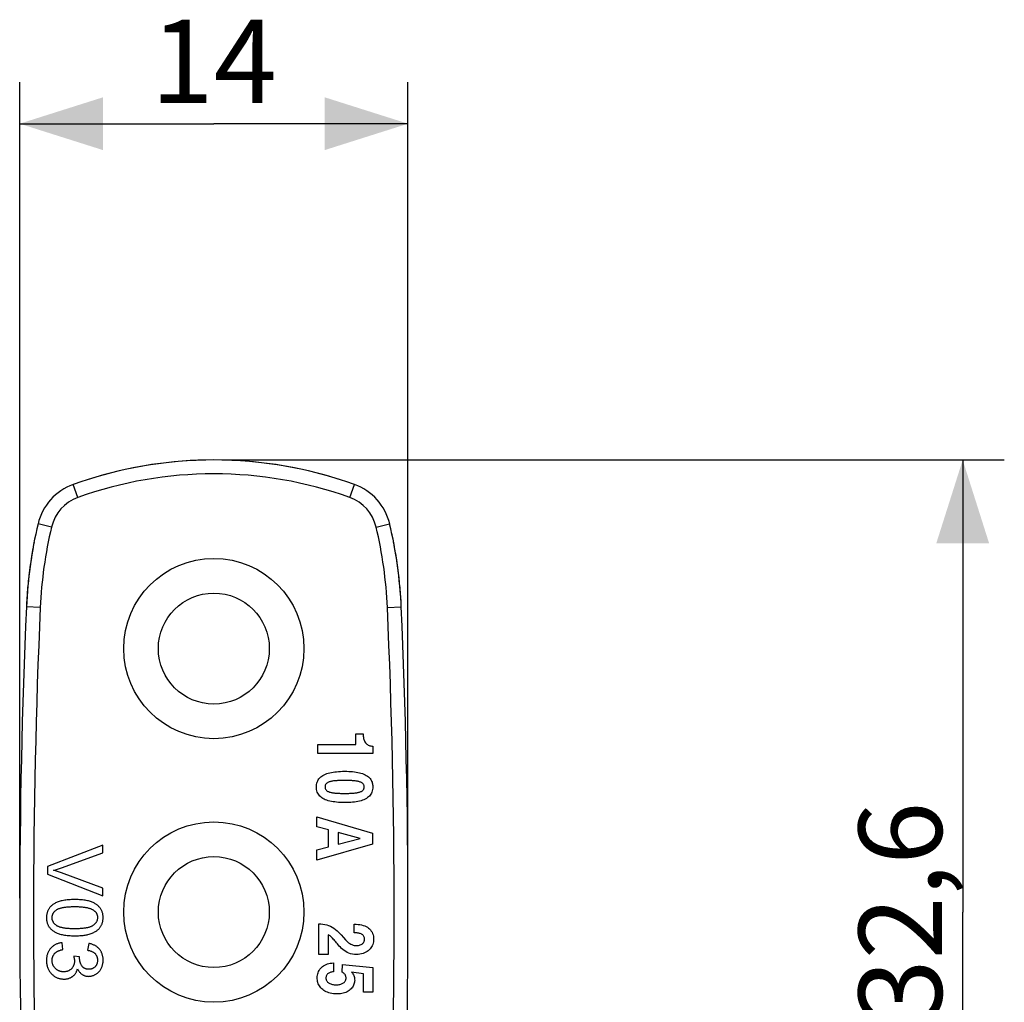
# Model space of a CAD drawing. Units: millimetres. Extents: x -15 to 136, y -39 to 265.
# Drawn here: x -7 to 28, y 229 to 265 of the extents above; entities that cross this region are included whole.
import ezdxf

# ---------------------------------------------------------------- set-up
doc = ezdxf.new("R2010")
doc.units = ezdxf.units.MM
doc.header["$LTSCALE"] = 16.335
doc.layers.get('0').update_dxf_attribs({"linetype": 'CONTINUOUS'})
for name, color, linetype in [('ASSI', 7, 'CONTINUOUS'), ('RACCORDO', 7, 'CONTINUOUS'), ('SUPERFICI', 7, 'CONTINUOUS')]:
    doc.layers.add(name, color=color, linetype=linetype)
doc.styles.get("Standard").update_dxf_attribs({"font": 'txt', "width": 0.8})
doc.dimstyles.new('DIMSTYLE_2', dxfattribs={"dimtxt": 3, "dimasz": 3, "dimexe": 1.5, "dimexo": 0.5, "dimgap": 0.75, "dimtad": 1, "dimtxsty": 'STANDARD', "dimblk": '_FILLED', "dimblk1": '_FILLED', "dimblk2": '_FILLED', "dimcen": 0.09, "dimadec": 0, "dimazin": 0, "dimtfac": 1, "dimtofl": 0, "dimtmove": 0, "dimatfit": 3, "dimldrblk": '_FILLED', "dimfxl": 1, "dimtolj": 1, "dimarcsym": 0})

# ---------------------------------------------------------------- blocks, each defined once
blk = doc.blocks.new('_FILLED')
at = {"color": 0, "linetype": 'BYBLOCK'}
blk.add_solid([(0, 0), (-1, 0.317), (-1, -0.317)], dxfattribs=at)
blk = doc.blocks.new('*D3')
at = {"color": 7, "linetype": 'CONTINUOUS'}
for p, q in [((0.5, 248.706), (28.5, 248.706)), ((27, 248.706), (27, 232.406)), ((27, 216.106), (27, 232.406)), ((0.5, 216.106), (28.5, 216.106))]:
    blk.add_line(p, q, dxfattribs=at)
at = {"color": 7, "linetype": 'CONTINUOUS', "xscale": 3, "yscale": 3, "zscale": 3}
for p, rotation in [((27, 248.706), 90), ((27, 216.106), 270)]:
    blk.add_blockref('_FILLED', p, dxfattribs=dict(at, rotation=rotation))
at = {"color": 7, "linetype": 'CONTINUOUS', "insert": (23.25, 232.406), "char_height": 3, "width": 12.85714, "attachment_point": 2, "rotation": 90, "line_spacing_factor": 0.9}
blk.add_mtext('32,6', dxfattribs=at)
blk = doc.blocks.new('*D4')
at = {"color": 7, "linetype": 'CONTINUOUS'}
for p, q in [((-7, 232.906), (-7, 262.331)), ((7, 232.906), (7, 262.331)), ((-7, 260.831), (0, 260.831)), ((7, 260.831), (0, 260.831))]:
    blk.add_line(p, q, dxfattribs=at)
at = {"color": 7, "linetype": 'CONTINUOUS', "xscale": 3, "yscale": 3, "zscale": 3, "rotation": 180}
blk.add_blockref('_FILLED', (-7, 260.831), dxfattribs=at)
at = {"color": 7, "linetype": 'CONTINUOUS', "xscale": 3, "yscale": 3, "zscale": 3}
blk.add_blockref('_FILLED', (7, 260.831), dxfattribs=at)
at = {"color": 7, "linetype": 'CONTINUOUS', "insert": (0, 264.581), "char_height": 3, "width": 6.10714, "attachment_point": 2, "line_spacing_factor": 0.9}
blk.add_mtext('14', dxfattribs=at)

msp = doc.modelspace()

# ---------------------------------------------------------------- linework, layer by layer
at = {"color": 7, "linetype": 'CONTINUOUS'}
for p, q in [((5.115, 238.444), (5.115, 238.831)), ((5.115, 238.831), (5.388, 238.831)), ((3.75, 238.124), (3.75, 238.444)), ((3.75, 238.444), (5.115, 238.444)), ((5.732, 238.387), (5.732, 238.124)), ((5.732, 238.124), (3.75, 238.124)), ((3.719, 235.479), (3.719, 235.841)), ((3.719, 235.841), (5.723, 235.255)), ((4.132, 235.365), (3.719, 235.479)), ((4.132, 234.758), (4.132, 235.365)), ((4.478, 235.273), (4.478, 234.854)), ((5.28, 235.06), (4.478, 235.273)), ((4.478, 234.854), (5.28, 235.06)), ((5.723, 235.255), (5.723, 234.859)), ((-4, 234.822), (-6, 234.047)), ((-4, 234.536), (-4, 234.822)), ((5.723, 234.859), (3.719, 234.28)), ((3.719, 234.653), (4.132, 234.758)), ((3.719, 234.28), (3.719, 234.653)), ((-6, 234.047), (-6, 233.776)), ((-6, 233.776), (-4, 232.993)), ((-4, 233.263), (-5.491, 233.818)), ((-4, 232.993), (-4, 233.263)), ((3.78, 230.876), (3.78, 231.986)), ((5.061, 231.657), (5.061, 231.968)), ((4.126, 231.584), (4.126, 230.876)), ((4.67, 231.493), (4.746, 231.408)), ((-5.439, 231.054), (-5.472, 231.3)), ((-4.51, 231.275), (-4.554, 231.03)), ((-4.838, 230.788), (-5.053, 230.815)), ((4.126, 230.876), (3.78, 230.876)), ((4.31, 230.571), (4.31, 230.251)), ((4.623, 230.235), (4.64, 230.521)), ((4.64, 230.521), (5.728, 230.409)), ((5.728, 230.409), (5.728, 229.516)), ((5.399, 230.178), (4.969, 230.235)), ((5.399, 229.516), (5.399, 230.178)), ((5.728, 229.516), (5.399, 229.516))]:
    msp.add_line(p, q, dxfattribs=at)
for points in [[(5.388, 238.831), (5.388, 238.788), (5.389, 238.747), (5.393, 238.707), (5.399, 238.669), (5.408, 238.632), (5.419, 238.598), (5.433, 238.567), (5.449, 238.538), (5.468, 238.512), (5.49, 238.487), (5.515, 238.465), (5.541, 238.446), (5.568, 238.429), (5.597, 238.416), (5.628, 238.405), (5.66, 238.397), (5.695, 238.391), (5.732, 238.387)], [(3.697, 236.918), (3.698, 236.963), (3.703, 237.008), (3.712, 237.051), (3.726, 237.094), (3.744, 237.135), (3.766, 237.174), (3.791, 237.212), (3.821, 237.247), (3.854, 237.279), (3.89, 237.308), (3.93, 237.333), (3.973, 237.357), (4.02, 237.378), (4.07, 237.396), (4.124, 237.413), (4.179, 237.427), (4.238, 237.44), (4.299, 237.451), (4.362, 237.46), (4.428, 237.467), (4.496, 237.473), (4.567, 237.477), (4.64, 237.48), (4.715, 237.48)], [(4.755, 237.151), (4.676, 237.151), (4.638, 237.151), (4.601, 237.15), (4.565, 237.149), (4.53, 237.148), (4.496, 237.147), (4.462, 237.145), (4.43, 237.143), (4.399, 237.141), (4.368, 237.139), (4.338, 237.136), (4.31, 237.132), (4.282, 237.128), (4.255, 237.123), (4.229, 237.118), (4.204, 237.112), (4.18, 237.105), (4.157, 237.097), (4.136, 237.089), (4.115, 237.08), (4.096, 237.07), (4.079, 237.059), (4.063, 237.047), (4.049, 237.033), (4.037, 237.017), (4.027, 237), (4.019, 236.981), (4.013, 236.961), (4.01, 236.94), (4.009, 236.918)], [(4.715, 237.48), (4.791, 237.48), (4.863, 237.478), (4.934, 237.474), (5.002, 237.469), (5.068, 237.462), (5.131, 237.453), (5.191, 237.442), (5.249, 237.429), (5.304, 237.414), (5.357, 237.397), (5.406, 237.378), (5.452, 237.356), (5.495, 237.333), (5.535, 237.308), (5.571, 237.281), (5.603, 237.252), (5.631, 237.222), (5.655, 237.191), (5.675, 237.159), (5.69, 237.126), (5.703, 237.094), (5.712, 237.063), (5.719, 237.032), (5.724, 237.001), (5.728, 236.973), (5.73, 236.945), (5.732, 236.918)], [(5.419, 236.918), (5.418, 236.939), (5.415, 236.959), (5.411, 236.977), (5.404, 236.994), (5.395, 237.011), (5.385, 237.026), (5.372, 237.04), (5.357, 237.053), (5.34, 237.065), (5.322, 237.076), (5.302, 237.086), (5.28, 237.095), (5.257, 237.103), (5.233, 237.11), (5.208, 237.117), (5.182, 237.122), (5.155, 237.127), (5.127, 237.131), (5.098, 237.134), (5.068, 237.137), (5.037, 237.14), (5.005, 237.143), (4.972, 237.145), (4.939, 237.147), (4.904, 237.148), (4.868, 237.149), (4.831, 237.15), (4.794, 237.151), (4.755, 237.151)], [(4.715, 236.354), (4.64, 236.355), (4.567, 236.358), (4.496, 236.362), (4.428, 236.368), (4.362, 236.375), (4.299, 236.384), (4.237, 236.395), (4.179, 236.407), (4.123, 236.421), (4.069, 236.438), (4.019, 236.457), (3.972, 236.479), (3.928, 236.503), (3.889, 236.529), (3.853, 236.558), (3.821, 236.587), (3.794, 236.619), (3.77, 236.653), (3.749, 236.691), (3.731, 236.731), (3.717, 236.774), (3.706, 236.819), (3.7, 236.867), (3.697, 236.918)], [(4.009, 236.918), (4.01, 236.896), (4.013, 236.876), (4.018, 236.857), (4.025, 236.84), (4.033, 236.823), (4.044, 236.808), (4.058, 236.794), (4.073, 236.78), (4.09, 236.768), (4.109, 236.757), (4.13, 236.748), (4.152, 236.739), (4.175, 236.731), (4.199, 236.725), (4.225, 236.719), (4.251, 236.713), (4.278, 236.708), (4.306, 236.704), (4.335, 236.7), (4.365, 236.697), (4.396, 236.694), (4.428, 236.692), (4.46, 236.69), (4.494, 236.689), (4.529, 236.687), (4.564, 236.686), (4.6, 236.685), (4.638, 236.685), (4.676, 236.684), (4.715, 236.684)], [(5.732, 236.918), (5.729, 236.867), (5.722, 236.819), (5.712, 236.774), (5.698, 236.732), (5.681, 236.692), (5.66, 236.655), (5.637, 236.621), (5.61, 236.589), (5.579, 236.56), (5.543, 236.531), (5.503, 236.504), (5.46, 236.48), (5.413, 236.458), (5.363, 236.438), (5.31, 236.421), (5.254, 236.406), (5.195, 236.394), (5.133, 236.383), (5.07, 236.374), (5.003, 236.367), (4.935, 236.362), (4.864, 236.358), (4.791, 236.355), (4.715, 236.354)], [(4.715, 236.684), (4.755, 236.684), (4.793, 236.684), (4.83, 236.685), (4.867, 236.686), (4.902, 236.687), (4.937, 236.689), (4.97, 236.691), (5.003, 236.693), (5.035, 236.695), (5.065, 236.698), (5.095, 236.701), (5.125, 236.704), (5.153, 236.708), (5.18, 236.713), (5.206, 236.718), (5.232, 236.724), (5.256, 236.731), (5.279, 236.739), (5.301, 236.748), (5.321, 236.758), (5.34, 236.769), (5.357, 236.781), (5.372, 236.794), (5.385, 236.809), (5.395, 236.824), (5.404, 236.84), (5.41, 236.858), (5.415, 236.876), (5.418, 236.896), (5.419, 236.918)], [(-5.78, 233.911), (-5.744, 233.921), (-5.708, 233.932), (-5.672, 233.943), (-5.636, 233.954), (-5.6, 233.966), (-5.563, 233.978), (-5.527, 233.99), (-5.49, 234.003), (-4, 234.536)], [(-5.491, 233.818), (-5.529, 233.831), (-5.567, 233.844), (-5.604, 233.857), (-5.64, 233.869), (-5.676, 233.88), (-5.711, 233.891), (-5.746, 233.901), (-5.78, 233.911)], [(-5.827, 232.658), (-5.847, 232.641), (-5.865, 232.625), (-5.883, 232.608), (-5.899, 232.59), (-5.914, 232.572), (-5.928, 232.554), (-5.942, 232.535), (-5.954, 232.516), (-5.965, 232.497), (-5.976, 232.476), (-5.985, 232.456), (-5.994, 232.434), (-6.002, 232.413), (-6.009, 232.39), (-6.015, 232.367), (-6.021, 232.342), (-6.025, 232.317), (-6.029, 232.29), (-6.032, 232.262), (-6.033, 232.233), (-6.034, 232.203)], [(-5.014, 232.855), (-5.072, 232.854), (-5.129, 232.853), (-5.183, 232.85), (-5.235, 232.847), (-5.285, 232.842), (-5.333, 232.836), (-5.378, 232.83), (-5.422, 232.822), (-5.464, 232.814), (-5.503, 232.805), (-5.541, 232.795), (-5.577, 232.784), (-5.612, 232.772), (-5.646, 232.76), (-5.677, 232.746), (-5.707, 232.733), (-5.735, 232.718), (-5.76, 232.704), (-5.784, 232.689), (-5.807, 232.673), (-5.827, 232.658)], [(-5.67, 232.488), (-5.656, 232.497), (-5.641, 232.506), (-5.625, 232.514), (-5.607, 232.523), (-5.588, 232.531), (-5.568, 232.538), (-5.546, 232.545), (-5.523, 232.552), (-5.5, 232.558), (-5.476, 232.564), (-5.451, 232.569), (-5.425, 232.574), (-5.397, 232.578), (-5.367, 232.583), (-5.337, 232.587), (-5.306, 232.59), (-5.274, 232.593), (-5.242, 232.595), (-5.207, 232.598), (-5.172, 232.599), (-5.135, 232.601), (-5.096, 232.602), (-5.056, 232.602), (-5.014, 232.603)], [(-4.443, 232.783), (-4.479, 232.794), (-4.517, 232.805), (-4.557, 232.814), (-4.599, 232.822), (-4.643, 232.83), (-4.689, 232.837), (-4.738, 232.842), (-4.788, 232.847), (-4.841, 232.85), (-4.896, 232.853), (-4.954, 232.855), (-5.014, 232.855)], [(-5.014, 232.603), (-4.971, 232.602), (-4.93, 232.602), (-4.891, 232.601), (-4.854, 232.599), (-4.818, 232.597), (-4.783, 232.594), (-4.749, 232.592), (-4.717, 232.588), (-4.686, 232.584), (-4.655, 232.58), (-4.624, 232.575), (-4.595, 232.57), (-4.568, 232.565), (-4.543, 232.559), (-4.518, 232.552), (-4.493, 232.546), (-4.47, 232.538), (-4.448, 232.53), (-4.426, 232.522), (-4.406, 232.513), (-4.387, 232.504), (-4.37, 232.495), (-4.353, 232.485), (-4.339, 232.475)], [(-4.11, 232.565), (-4.125, 232.583), (-4.141, 232.6), (-4.157, 232.617), (-4.175, 232.633), (-4.193, 232.649), (-4.213, 232.664), (-4.233, 232.679), (-4.254, 232.693), (-4.277, 232.707), (-4.301, 232.721), (-4.326, 232.734), (-4.353, 232.747), (-4.382, 232.759), (-4.412, 232.771), (-4.443, 232.783)], [(-3.992, 232.203), (-3.993, 232.235), (-3.994, 232.266), (-3.998, 232.296), (-4.002, 232.324), (-4.007, 232.351), (-4.014, 232.377), (-4.021, 232.402), (-4.029, 232.425), (-4.038, 232.447), (-4.048, 232.469), (-4.058, 232.49), (-4.07, 232.51), (-4.082, 232.529), (-4.096, 232.548), (-4.11, 232.565)], [(-6.034, 232.203), (-6.033, 232.17), (-6.031, 232.139), (-6.028, 232.108), (-6.024, 232.08), (-6.019, 232.053), (-6.012, 232.027), (-6.005, 232.002), (-5.997, 231.979), (-5.988, 231.957), (-5.978, 231.935), (-5.968, 231.915), (-5.956, 231.895), (-5.944, 231.876), (-5.931, 231.858), (-5.917, 231.84)], [(-5.832, 232.203), (-5.832, 232.219), (-5.831, 232.235), (-5.829, 232.251), (-5.826, 232.266), (-5.823, 232.281), (-5.819, 232.295), (-5.815, 232.309), (-5.81, 232.323), (-5.804, 232.336), (-5.797, 232.35), (-5.79, 232.363), (-5.782, 232.376), (-5.773, 232.388), (-5.764, 232.401), (-5.754, 232.414), (-5.742, 232.426), (-5.73, 232.439), (-5.717, 232.451), (-5.702, 232.463), (-5.687, 232.476), (-5.67, 232.488)], [(-5.668, 231.919), (-5.686, 231.932), (-5.702, 231.945), (-5.717, 231.958), (-5.731, 231.971), (-5.744, 231.984), (-5.755, 231.997), (-5.766, 232.01), (-5.776, 232.023), (-5.784, 232.036), (-5.792, 232.05), (-5.799, 232.063), (-5.806, 232.076), (-5.811, 232.089), (-5.816, 232.103), (-5.82, 232.116), (-5.824, 232.13), (-5.827, 232.144), (-5.829, 232.158), (-5.831, 232.173), (-5.832, 232.188), (-5.832, 232.203)], [(-4.195, 232.206), (-4.195, 232.189), (-4.197, 232.174), (-4.198, 232.158), (-4.201, 232.143), (-4.204, 232.128), (-4.208, 232.114), (-4.212, 232.1), (-4.218, 232.086), (-4.224, 232.072), (-4.23, 232.059), (-4.237, 232.046), (-4.245, 232.033), (-4.254, 232.02), (-4.263, 232.007), (-4.274, 231.995), (-4.285, 231.982), (-4.297, 231.969), (-4.311, 231.957), (-4.325, 231.944), (-4.341, 231.932), (-4.358, 231.919)], [(-4.339, 232.475), (-4.324, 232.465), (-4.311, 232.454), (-4.298, 232.443), (-4.286, 232.432), (-4.275, 232.421), (-4.265, 232.409), (-4.256, 232.397), (-4.247, 232.385), (-4.24, 232.373), (-4.233, 232.361), (-4.226, 232.349), (-4.22, 232.336), (-4.215, 232.323), (-4.211, 232.31), (-4.207, 232.297), (-4.203, 232.283), (-4.2, 232.269), (-4.198, 232.254), (-4.197, 232.238), (-4.195, 232.222), (-4.195, 232.206)], [(-4.058, 231.921), (-4.048, 231.94), (-4.038, 231.96), (-4.03, 231.981), (-4.022, 232.002), (-4.016, 232.024), (-4.01, 232.047), (-4.004, 232.07), (-4, 232.095), (-3.997, 232.12), (-3.994, 232.147), (-3.992, 232.174), (-3.992, 232.203)], [(-5.917, 231.84), (-5.901, 231.822), (-5.885, 231.805), (-5.868, 231.788), (-5.851, 231.772), (-5.832, 231.756), (-5.813, 231.741), (-5.792, 231.726), (-5.771, 231.712), (-5.748, 231.698), (-5.724, 231.685), (-5.699, 231.671), (-5.672, 231.659), (-5.644, 231.647), (-5.614, 231.635), (-5.582, 231.624)], [(-5.014, 231.803), (-5.051, 231.803), (-5.087, 231.804), (-5.122, 231.805), (-5.154, 231.806), (-5.185, 231.807), (-5.216, 231.809), (-5.246, 231.811), (-5.276, 231.814), (-5.305, 231.816), (-5.332, 231.819), (-5.358, 231.823), (-5.383, 231.826), (-5.408, 231.83), (-5.433, 231.834), (-5.456, 231.839), (-5.478, 231.844), (-5.5, 231.849), (-5.521, 231.855), (-5.541, 231.86), (-5.559, 231.866), (-5.577, 231.873), (-5.595, 231.88), (-5.612, 231.888), (-5.628, 231.895), (-5.643, 231.903), (-5.656, 231.911), (-5.668, 231.919)], [(-4.358, 231.919), (-4.371, 231.91), (-4.386, 231.902), (-4.403, 231.893), (-4.42, 231.885), (-4.44, 231.877), (-4.46, 231.869), (-4.481, 231.862), (-4.504, 231.855), (-4.528, 231.849), (-4.552, 231.843), (-4.576, 231.838), (-4.602, 231.833), (-4.63, 231.828), (-4.66, 231.824), (-4.69, 231.82), (-4.721, 231.816), (-4.753, 231.813), (-4.786, 231.811), (-4.82, 231.808), (-4.855, 231.807), (-4.892, 231.805), (-4.931, 231.804), (-4.972, 231.803), (-5.014, 231.803)], [(-4.245, 231.72), (-4.224, 231.734), (-4.204, 231.749), (-4.186, 231.763), (-4.168, 231.779), (-4.152, 231.794), (-4.136, 231.811), (-4.121, 231.827), (-4.107, 231.845), (-4.094, 231.863), (-4.081, 231.881), (-4.069, 231.901), (-4.058, 231.921)], [(3.78, 231.986), (3.859, 231.983), (3.934, 231.975), (4.006, 231.963), (4.073, 231.947), (4.137, 231.926), (4.201, 231.899), (4.266, 231.864), (4.33, 231.823), (4.391, 231.779), (4.446, 231.732), (4.498, 231.683), (4.546, 231.633), (4.59, 231.586), (4.67, 231.493)], [(5.061, 231.968), (5.133, 231.966), (5.201, 231.961), (5.266, 231.953), (5.328, 231.941), (5.387, 231.925), (5.441, 231.906), (5.492, 231.883), (5.538, 231.857), (5.579, 231.827), (5.616, 231.795), (5.649, 231.76), (5.678, 231.722), (5.703, 231.68), (5.724, 231.635), (5.74, 231.588), (5.752, 231.54), (5.759, 231.489), (5.762, 231.437)], [(-5.582, 231.624), (-5.547, 231.612), (-5.509, 231.602), (-5.469, 231.593), (-5.427, 231.584), (-5.383, 231.576), (-5.337, 231.57), (-5.288, 231.564), (-5.238, 231.559), (-5.185, 231.556), (-5.13, 231.553), (-5.073, 231.551), (-5.014, 231.551)], [(-5.014, 231.551), (-4.966, 231.551), (-4.921, 231.552), (-4.876, 231.553), (-4.833, 231.556), (-4.792, 231.558), (-4.752, 231.562), (-4.713, 231.566), (-4.676, 231.57), (-4.64, 231.576), (-4.606, 231.582), (-4.573, 231.588), (-4.542, 231.596)], [(-4.542, 231.596), (-4.501, 231.607), (-4.463, 231.619), (-4.426, 231.632), (-4.391, 231.645), (-4.359, 231.659), (-4.328, 231.674), (-4.298, 231.689), (-4.27, 231.704), (-4.245, 231.72)], [(5.137, 230.878), (5.066, 230.881), (4.998, 230.89), (4.933, 230.904), (4.87, 230.923), (4.811, 230.949), (4.754, 230.978), (4.7, 231.014), (4.649, 231.054), (4.602, 231.094), (4.561, 231.136), (4.524, 231.178), (4.488, 231.219), (4.455, 231.258), (4.423, 231.297), (4.393, 231.334), (4.363, 231.369), (4.333, 231.402), (4.304, 231.434), (4.276, 231.464), (4.249, 231.493), (4.22, 231.519), (4.19, 231.543), (4.158, 231.565), (4.126, 231.584)], [(5.433, 231.423), (5.431, 231.451), (5.427, 231.478), (5.42, 231.503), (5.411, 231.525), (5.399, 231.546), (5.385, 231.565), (5.368, 231.581), (5.35, 231.596), (5.329, 231.609), (5.306, 231.62), (5.28, 231.63), (5.253, 231.638), (5.224, 231.644), (5.194, 231.649), (5.162, 231.652), (5.13, 231.655), (5.096, 231.656), (5.061, 231.657)], [(-5.472, 231.3), (-5.502, 231.296), (-5.531, 231.292), (-5.559, 231.286), (-5.586, 231.28), (-5.612, 231.272), (-5.637, 231.264), (-5.661, 231.255), (-5.684, 231.245), (-5.706, 231.235), (-5.728, 231.223), (-5.749, 231.211), (-5.769, 231.198), (-5.788, 231.184), (-5.807, 231.17), (-5.826, 231.154), (-5.844, 231.138), (-5.862, 231.121), (-5.879, 231.102)], [(-4.128, 231.071), (-4.143, 231.087), (-4.158, 231.103), (-4.173, 231.118), (-4.19, 231.132), (-4.207, 231.146), (-4.224, 231.16), (-4.243, 231.172), (-4.262, 231.185), (-4.282, 231.196), (-4.303, 231.207), (-4.325, 231.218), (-4.347, 231.228), (-4.371, 231.238), (-4.397, 231.246), (-4.423, 231.255), (-4.451, 231.262), (-4.48, 231.269), (-4.51, 231.275)], [(4.746, 231.408), (4.783, 231.369), (4.821, 231.333), (4.859, 231.301), (4.898, 231.273), (4.938, 231.25), (4.978, 231.231), (5.019, 231.217), (5.062, 231.206), (5.106, 231.2), (5.151, 231.198)], [(5.762, 231.437), (5.759, 231.382), (5.752, 231.329), (5.742, 231.28), (5.727, 231.234), (5.709, 231.191), (5.688, 231.15), (5.663, 231.112), (5.634, 231.077), (5.602, 231.044), (5.566, 231.012), (5.526, 230.984), (5.481, 230.958), (5.433, 230.935), (5.381, 230.915), (5.325, 230.9), (5.266, 230.888), (5.203, 230.881), (5.137, 230.878)], [(5.151, 231.198), (5.186, 231.2), (5.22, 231.205), (5.252, 231.212), (5.281, 231.222), (5.309, 231.234), (5.334, 231.248), (5.356, 231.265), (5.375, 231.283), (5.392, 231.302), (5.405, 231.321), (5.416, 231.342), (5.425, 231.363), (5.43, 231.383), (5.433, 231.403), (5.433, 231.423)], [(-5.879, 231.102), (-5.896, 231.083), (-5.911, 231.063), (-5.926, 231.043), (-5.94, 231.023), (-5.952, 231.001), (-5.964, 230.98), (-5.975, 230.958), (-5.985, 230.935), (-5.994, 230.912), (-6.002, 230.888), (-6.01, 230.864), (-6.016, 230.838), (-6.022, 230.812), (-6.027, 230.785), (-6.03, 230.756), (-6.033, 230.727), (-6.035, 230.696), (-6.035, 230.664)], [(-5.832, 230.663), (-5.832, 230.684), (-5.83, 230.704), (-5.828, 230.723), (-5.825, 230.742), (-5.821, 230.76), (-5.816, 230.777), (-5.811, 230.794), (-5.805, 230.81), (-5.798, 230.825), (-5.791, 230.84), (-5.782, 230.855), (-5.773, 230.869), (-5.763, 230.884), (-5.752, 230.897), (-5.741, 230.911)], [(-5.741, 230.911), (-5.731, 230.921), (-5.721, 230.931), (-5.71, 230.941), (-5.698, 230.95), (-5.686, 230.959), (-5.673, 230.968), (-5.658, 230.977), (-5.643, 230.986), (-5.627, 230.994), (-5.61, 231.002), (-5.592, 231.01), (-5.573, 231.017), (-5.553, 231.024), (-5.532, 231.031), (-5.511, 231.038), (-5.488, 231.043), (-5.464, 231.049), (-5.439, 231.054)], [(-5.053, 230.815), (-5.048, 230.794), (-5.043, 230.773), (-5.039, 230.752), (-5.035, 230.732), (-5.032, 230.713), (-5.029, 230.694), (-5.027, 230.676), (-5.026, 230.659), (-5.026, 230.642)], [(-4.84, 230.749), (-4.84, 230.753), (-4.84, 230.758), (-4.84, 230.762), (-4.84, 230.767), (-4.84, 230.771), (-4.839, 230.775), (-4.839, 230.78), (-4.838, 230.784), (-4.838, 230.788)], [(-4.554, 231.03), (-4.528, 231.025), (-4.503, 231.02), (-4.479, 231.015), (-4.457, 231.008), (-4.435, 231.001), (-4.415, 230.994), (-4.396, 230.986), (-4.379, 230.977), (-4.362, 230.968), (-4.347, 230.959), (-4.332, 230.949), (-4.319, 230.939), (-4.306, 230.929), (-4.294, 230.918), (-4.283, 230.907)], [(-4.283, 230.907), (-4.272, 230.895), (-4.262, 230.882), (-4.252, 230.868), (-4.243, 230.854), (-4.235, 230.84), (-4.227, 230.825), (-4.22, 230.81), (-4.214, 230.795), (-4.209, 230.779), (-4.205, 230.762), (-4.201, 230.745), (-4.198, 230.727), (-4.196, 230.708), (-4.194, 230.689), (-4.194, 230.668)], [(-3.992, 230.674), (-3.992, 230.702), (-3.994, 230.729), (-3.996, 230.756), (-4, 230.782), (-4.004, 230.807), (-4.009, 230.831), (-4.015, 230.854), (-4.021, 230.877), (-4.029, 230.899), (-4.037, 230.92), (-4.046, 230.94), (-4.055, 230.96), (-4.065, 230.98), (-4.076, 230.999), (-4.088, 231.017), (-4.101, 231.035), (-4.114, 231.053), (-4.128, 231.071)], [(-6.035, 230.664), (-6.035, 230.629), (-6.033, 230.595), (-6.03, 230.562), (-6.025, 230.53), (-6.019, 230.5), (-6.013, 230.47), (-6.005, 230.442), (-5.996, 230.414), (-5.986, 230.388), (-5.976, 230.363), (-5.964, 230.338), (-5.951, 230.314), (-5.938, 230.291), (-5.923, 230.268), (-5.908, 230.246), (-5.891, 230.224), (-5.873, 230.202), (-5.854, 230.181)], [(-5.712, 230.37), (-5.726, 230.384), (-5.738, 230.398), (-5.75, 230.412), (-5.76, 230.427), (-5.77, 230.442), (-5.779, 230.457), (-5.788, 230.472), (-5.795, 230.487), (-5.802, 230.503), (-5.808, 230.519), (-5.814, 230.535), (-5.818, 230.552), (-5.823, 230.569), (-5.826, 230.587), (-5.829, 230.605), (-5.831, 230.623), (-5.832, 230.643), (-5.832, 230.663)], [(-5.026, 230.642), (-5.026, 230.622), (-5.028, 230.602), (-5.029, 230.583), (-5.032, 230.565), (-5.036, 230.547), (-5.04, 230.53), (-5.044, 230.513), (-5.05, 230.497), (-5.056, 230.482), (-5.062, 230.467), (-5.069, 230.452), (-5.077, 230.438), (-5.085, 230.425), (-5.094, 230.412), (-5.104, 230.399), (-5.114, 230.386), (-5.125, 230.373), (-5.136, 230.361)], [(-4.758, 230.466), (-4.769, 230.484), (-4.779, 230.501), (-4.788, 230.518), (-4.796, 230.536), (-4.804, 230.554), (-4.811, 230.572), (-4.817, 230.59), (-4.822, 230.609), (-4.827, 230.628), (-4.831, 230.647), (-4.834, 230.666), (-4.837, 230.686), (-4.839, 230.706), (-4.84, 230.727), (-4.84, 230.749)], [(-4.506, 230.341), (-4.524, 230.341), (-4.542, 230.342), (-4.559, 230.344), (-4.575, 230.346), (-4.59, 230.349), (-4.604, 230.353), (-4.618, 230.357), (-4.631, 230.362), (-4.643, 230.367), (-4.655, 230.372), (-4.666, 230.378), (-4.677, 230.385), (-4.687, 230.392), (-4.697, 230.399), (-4.707, 230.407), (-4.716, 230.415), (-4.725, 230.424), (-4.734, 230.434), (-4.742, 230.444), (-4.75, 230.455), (-4.758, 230.466)], [(-4.283, 230.433), (-4.296, 230.421), (-4.309, 230.409), (-4.322, 230.399), (-4.335, 230.39), (-4.349, 230.381), (-4.363, 230.373), (-4.377, 230.367), (-4.391, 230.361), (-4.406, 230.356), (-4.421, 230.351), (-4.437, 230.347), (-4.453, 230.345), (-4.47, 230.343), (-4.488, 230.341), (-4.506, 230.341)], [(-4.194, 230.668), (-4.194, 230.647), (-4.196, 230.628), (-4.198, 230.608), (-4.201, 230.59), (-4.205, 230.573), (-4.21, 230.556), (-4.215, 230.54), (-4.221, 230.525), (-4.228, 230.51), (-4.235, 230.496), (-4.244, 230.483), (-4.252, 230.47), (-4.262, 230.457), (-4.272, 230.445), (-4.283, 230.433)], [(-4.063, 230.372), (-4.051, 230.396), (-4.041, 230.421), (-4.032, 230.445), (-4.023, 230.469), (-4.016, 230.494), (-4.01, 230.518), (-4.004, 230.543), (-4, 230.568), (-3.996, 230.594), (-3.994, 230.62), (-3.992, 230.647), (-3.992, 230.674)], [(3.727, 230.042), (3.729, 230.088), (3.734, 230.132), (3.744, 230.176), (3.758, 230.22), (3.777, 230.263), (3.798, 230.304), (3.823, 230.342), (3.852, 230.378), (3.884, 230.411), (3.919, 230.441), (3.957, 230.469), (3.999, 230.493), (4.045, 230.515), (4.096, 230.534), (4.147, 230.55), (4.2, 230.561), (4.254, 230.568), (4.31, 230.571)], [(-5.854, 230.181), (-5.832, 230.16), (-5.81, 230.14), (-5.788, 230.121), (-5.766, 230.104), (-5.743, 230.088), (-5.72, 230.073), (-5.696, 230.06), (-5.673, 230.048), (-5.649, 230.037), (-5.625, 230.027), (-5.6, 230.019), (-5.575, 230.011), (-5.549, 230.005), (-5.523, 230), (-5.496, 229.996), (-5.468, 229.993), (-5.439, 229.991), (-5.409, 229.99)], [(-5.415, 230.251), (-5.435, 230.251), (-5.455, 230.252), (-5.475, 230.254), (-5.494, 230.257), (-5.512, 230.261), (-5.53, 230.265), (-5.548, 230.27), (-5.564, 230.276), (-5.581, 230.282), (-5.597, 230.289), (-5.612, 230.297), (-5.627, 230.305), (-5.642, 230.314), (-5.657, 230.324), (-5.671, 230.334), (-5.685, 230.345), (-5.699, 230.357), (-5.712, 230.37)], [(-5.136, 230.361), (-5.149, 230.349), (-5.162, 230.338), (-5.175, 230.327), (-5.188, 230.317), (-5.202, 230.308), (-5.216, 230.3), (-5.23, 230.292), (-5.245, 230.285), (-5.26, 230.279), (-5.275, 230.273), (-5.29, 230.268), (-5.306, 230.264), (-5.323, 230.26), (-5.34, 230.257), (-5.357, 230.254), (-5.376, 230.252), (-5.395, 230.251), (-5.415, 230.251)], [(-5.409, 229.99), (-5.381, 229.991), (-5.354, 229.992), (-5.327, 229.995), (-5.302, 229.998), (-5.278, 230.003), (-5.255, 230.008), (-5.233, 230.014), (-5.213, 230.021), (-5.193, 230.029), (-5.173, 230.037), (-5.155, 230.046), (-5.137, 230.055), (-5.12, 230.066), (-5.103, 230.077), (-5.087, 230.088)], [(-5.087, 230.088), (-5.071, 230.101), (-5.055, 230.115), (-5.04, 230.13), (-5.026, 230.145), (-5.013, 230.16), (-5, 230.177), (-4.988, 230.194), (-4.977, 230.212), (-4.966, 230.231), (-4.956, 230.25), (-4.947, 230.271), (-4.938, 230.292), (-4.93, 230.315), (-4.923, 230.339), (-4.917, 230.364)], [(-4.917, 230.364), (-4.905, 230.34), (-4.893, 230.317), (-4.88, 230.296), (-4.867, 230.276), (-4.853, 230.257), (-4.839, 230.24), (-4.825, 230.223), (-4.81, 230.208), (-4.795, 230.194), (-4.78, 230.181), (-4.764, 230.169), (-4.748, 230.158)], [(-4.748, 230.158), (-4.729, 230.147), (-4.711, 230.136), (-4.692, 230.127), (-4.673, 230.119), (-4.655, 230.112), (-4.635, 230.106), (-4.616, 230.1), (-4.596, 230.096), (-4.576, 230.093), (-4.555, 230.09), (-4.534, 230.089), (-4.512, 230.088)], [(-4.512, 230.088), (-4.489, 230.089), (-4.467, 230.09), (-4.445, 230.093), (-4.424, 230.096), (-4.402, 230.101), (-4.381, 230.106), (-4.36, 230.113), (-4.339, 230.12), (-4.318, 230.129), (-4.297, 230.139), (-4.275, 230.15), (-4.254, 230.162)], [(-4.254, 230.162), (-4.234, 230.175), (-4.215, 230.189), (-4.197, 230.203), (-4.179, 230.218), (-4.162, 230.234), (-4.146, 230.25), (-4.131, 230.268), (-4.116, 230.287), (-4.102, 230.306), (-4.088, 230.327), (-4.075, 230.349), (-4.063, 230.372)], [(4.439, 229.452), (4.374, 229.455), (4.312, 229.461), (4.253, 229.47), (4.197, 229.482), (4.143, 229.496), (4.093, 229.514), (4.046, 229.533), (4.002, 229.555), (3.961, 229.58), (3.924, 229.608), (3.89, 229.638), (3.859, 229.671), (3.83, 229.707), (3.804, 229.745), (3.782, 229.784), (3.765, 229.823), (3.751, 229.863), (3.741, 229.904), (3.733, 229.948), (3.729, 229.994), (3.727, 230.042)], [(4.31, 230.251), (4.278, 230.247), (4.247, 230.242), (4.219, 230.235), (4.191, 230.226), (4.165, 230.216), (4.142, 230.205), (4.121, 230.191), (4.102, 230.175), (4.086, 230.158), (4.072, 230.139), (4.06, 230.119), (4.051, 230.097), (4.045, 230.074), (4.041, 230.049), (4.04, 230.024)], [(4.765, 230.026), (4.765, 230.049), (4.762, 230.071), (4.757, 230.092), (4.75, 230.112), (4.742, 230.131), (4.731, 230.149), (4.718, 230.166), (4.703, 230.183), (4.686, 230.198), (4.667, 230.212), (4.646, 230.224), (4.623, 230.235)], [(4.969, 230.235), (4.994, 230.206), (5.015, 230.176), (5.033, 230.146), (5.047, 230.115), (5.059, 230.083), (5.068, 230.051), (5.074, 230.016), (5.077, 229.981), (5.078, 229.944)], [(4.04, 230.024), (4.041, 230.002), (4.044, 229.981), (4.05, 229.96), (4.058, 229.94), (4.069, 229.921), (4.082, 229.902), (4.099, 229.884), (4.117, 229.867), (4.138, 229.851), (4.161, 229.837), (4.187, 229.824), (4.214, 229.813), (4.243, 229.804), (4.274, 229.796), (4.306, 229.79), (4.339, 229.786), (4.374, 229.783), (4.411, 229.782)], [(4.411, 229.782), (4.446, 229.783), (4.48, 229.786), (4.513, 229.79), (4.544, 229.796), (4.574, 229.804), (4.602, 229.813), (4.628, 229.824), (4.653, 229.836), (4.675, 229.85), (4.695, 229.866), (4.712, 229.883), (4.727, 229.901), (4.739, 229.92), (4.749, 229.94), (4.757, 229.96), (4.762, 229.981), (4.765, 230.003), (4.765, 230.026)], [(5.078, 229.944), (5.077, 229.91), (5.072, 229.875), (5.064, 229.841), (5.053, 229.806), (5.04, 229.771), (5.023, 229.736), (5.002, 229.702), (4.977, 229.669), (4.95, 229.637), (4.918, 229.608), (4.884, 229.58), (4.846, 229.555), (4.804, 229.531), (4.758, 229.51), (4.711, 229.492), (4.664, 229.478), (4.615, 229.469), (4.568, 229.462), (4.523, 229.456), (4.48, 229.453), (4.439, 229.452)]]:
    msp.add_lwpolyline(points, dxfattribs=at)
for centre in [(0, 241.906), (0, 232.406)]:
    msp.add_circle(centre, 2, dxfattribs=at)
at = {"layer": 'ASSI', "color": 7, "linetype": 'CONTINUOUS'}
for centre in [(0, 241.906), (0, 232.406)]:
    msp.add_circle(centre, 3.25, dxfattribs=at)
msp.add_arc((-243, 232.406), 250, 359.60434, 359.71958, dxfattribs=at)
at = {"layer": 'RACCORDO', "color": 253, "linetype": 'CONTINUOUS'}
for p, q in [((-4.9, 247.353), (-5.069, 247.824)), ((4.9, 247.353), (5.069, 247.824)), ((-5.853, 246.288), (-6.339, 246.404)), ((5.853, 246.288), (6.339, 246.404)), ((-6.258, 243.384), (-6.758, 243.406)), ((6.258, 243.384), (6.758, 243.406))]:
    msp.add_line(p, q, dxfattribs=at)
at = {"layer": 'RACCORDO', "color": 7, "linetype": 'CONTINUOUS'}
for p, q in [((6.339, 246.404), (6.339, 246.404)), ((-6.759, 243.383), (-6.759, 243.373))]:
    msp.add_line(p, q, dxfattribs=at)
for centre, radius, start, end in [((0, 233.706), 15, 70.2471, 109.7529), ((-4.394, 245.941), 2, 109.7529, 166.6227), ((4.394, 245.941), 2, 13.3773, 70.2471), ((9.227, 242.702), 16, 166.6227, 177.4782), ((-9.227, 242.702), 16, 2.5218, 13.3773), ((243, 232.406), 250, 177.47817, 182.52183), ((-243, 232.406), 250, 357.47817, 2.52183)]:
    msp.add_arc(centre, radius, start, end, dxfattribs=at)
at = {"layer": 'RACCORDO', "color": 253, "linetype": 'CONTINUOUS'}
for centre, radius, start, end in [((0, 233.706), 14.5, 70.2471, 109.7529), ((-4.394, 245.941), 1.5, 109.7529, 166.6227), ((4.394, 245.941), 1.5, 13.3773, 70.2471), ((9.227, 242.702), 15.5, 166.6227, 177.4782), ((-9.227, 242.702), 15.5, 2.5218, 13.3773), ((243, 232.406), 249.5, 177.47817, 182.52183), ((-243, 232.406), 249.5, 357.47817, 2.52183)]:
    msp.add_arc(centre, radius, start, end, dxfattribs=at)
at = {"layer": 'SUPERFICI', "color": 7, "linetype": 'CONTINUOUS'}
for p, q in [((6.429, 246.003), (6.414, 246.072)), ((-6.481, 245.746), (-6.498, 245.656)), ((6.451, 245.898), (6.429, 246.003)), ((6.501, 245.643), (6.482, 245.744)), ((-6.533, 245.464), (-6.549, 245.37)), ((-6.516, 245.56), (-6.533, 245.464)), ((-6.498, 245.656), (-6.516, 245.56)), ((6.519, 245.544), (6.501, 245.643)), ((6.536, 245.447), (6.519, 245.544)), ((6.553, 245.351), (6.536, 245.447)), ((6.568, 245.256), (6.553, 245.351)), ((-6.614, 244.953), (-6.627, 244.863)), ((-6.601, 245.044), (-6.614, 244.953)), ((-6.587, 245.136), (-6.601, 245.044)), ((-6.573, 245.229), (-6.587, 245.136)), ((6.583, 245.163), (6.568, 245.256)), ((6.597, 245.071), (6.583, 245.163)), ((6.611, 244.98), (6.597, 245.071)), ((6.623, 244.89), (6.611, 244.98)), ((-6.661, 244.597), (-6.671, 244.511)), ((-6.65, 244.685), (-6.661, 244.597)), ((-6.639, 244.773), (-6.65, 244.685)), ((-6.627, 244.863), (-6.639, 244.773)), ((6.635, 244.802), (6.623, 244.89)), ((6.647, 244.714), (6.635, 244.802)), ((6.657, 244.628), (6.647, 244.714)), ((6.667, 244.543), (6.657, 244.628)), ((-6.698, 244.258), (-6.705, 244.177)), ((-6.689, 244.341), (-6.698, 244.258)), ((-6.68, 244.425), (-6.689, 244.341)), ((-6.671, 244.511), (-6.68, 244.425)), ((6.677, 244.459), (6.667, 244.543)), ((6.698, 244.256), (6.69, 244.336)), ((6.705, 244.177), (6.698, 244.256)), ((-6.719, 244.018), (-6.725, 243.943)), ((-6.713, 244.097), (-6.719, 244.018)), ((-6.705, 244.177), (-6.713, 244.097)), ((6.712, 244.1), (6.705, 244.177)), ((6.719, 244.025), (6.712, 244.1)), ((6.725, 243.952), (6.719, 244.025)), ((6.732, 243.851), (6.725, 243.952)), ((-6.749, 243.581), (-6.754, 243.49)), ((-6.745, 243.656), (-6.749, 243.581)), ((-6.74, 243.741), (-6.745, 243.656)), ((-6.733, 243.837), (-6.74, 243.741)), ((6.738, 243.76), (6.732, 243.851)), ((6.744, 243.678), (6.738, 243.76)), ((6.748, 243.603), (6.744, 243.678)), ((6.753, 243.511), (6.748, 243.603)), ((-6.754, 243.49), (-6.758, 243.406))]:
    msp.add_line(p, q, dxfattribs=at)
for points in [[(6.482, 245.744), (6.472, 245.795), (6.451, 245.898)], [(-6.549, 245.37), (-6.557, 245.323), (-6.573, 245.229)], [(6.69, 244.336), (6.686, 244.376), (6.677, 244.459)], [(-6.725, 243.943), (-6.728, 243.907), (-6.733, 243.837)], [(6.758, 243.406), (6.757, 243.426), (6.753, 243.511)]]:
    msp.add_lwpolyline(points, dxfattribs=at)
msp.add_arc((0, 233.706), 15, 72.4325, 107.5675, dxfattribs=at)

# ---------------------------------------------------------------- dimensions: what is measured, and where the dimension line sits
at = {"color": 7, "linetype": 'CONTINUOUS'}
for base, p1, p2, angle, picture, middle in [((-7, 260.831), (7, 232.406), (-7, 232.406), 180, '*D4', (-0.429, 260.831)), ((27, 216.106), (0, 248.706), (0, 216.106), 270, '*D3', (27, 231.978))]:
    dim = msp.add_linear_dim(base=base, p1=p1, p2=p2, angle=angle, dimstyle='DIMSTYLE_2', dxfattribs=at)
    dim.commit()
    dim.dimension.update_dxf_attribs({"geometry": picture, "text_midpoint": middle, "dimtype": 160})

doc.saveas('drawing.dxf')
